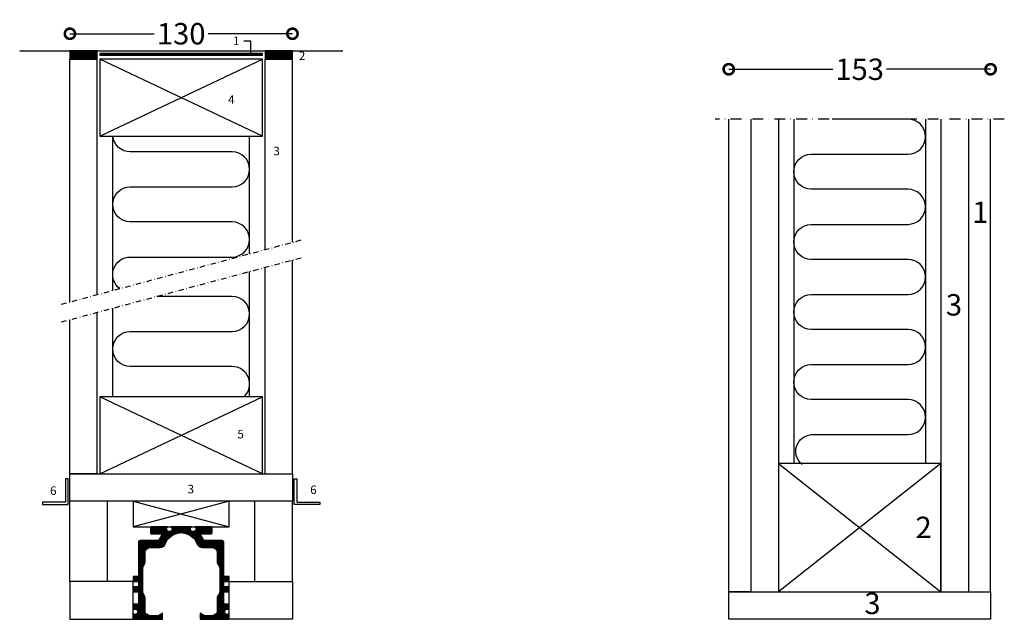
# Model space of a CAD drawing. Extents: x -8090 to -2420, y -3587 to -1350.
# Drawn here: x -2995 to -2420, y -2030 to -1679 of the extents above; entities that cross this region are included whole.
import ezdxf

# ---------------------------------------------------------------- set-up
doc = ezdxf.new("R2010")
doc.units = 0
doc.header["$MEASUREMENT"] = 0
doc.header["$PDSIZE"] = -5
doc.linetypes.add('DASHDOT2', pattern=[12.7, 6.35, -3.175, 0, -3.175])
doc.layers.get('0').update_dxf_attribs({"linetype": 'CONTINUOUS'})
doc.layers.get('DEFPOINTS').update_dxf_attribs({"linetype": 'CONTINUOUS'})
for name, color, linetype in [('SWG 001', 1, 'CONTINUOUS'), ('SWG 002', 3, 'CONTINUOUS'), ('SWG 003', 3, 'CONTINUOUS'), ('SWG 004', 8, 'CONTINUOUS'), ('SWG 005', 8, 'CONTINUOUS'), ('SWG 006', 4, 'CONTINUOUS'), ('SWG 007', 2, 'CONTINUOUS'), ('SWG 012', 8, 'CONTINUOUS')]:
    doc.layers.add(name, color=color, linetype=linetype)
doc.styles.add('Arial', font='arial.ttf')
doc.dimstyles.new('HABILA', dxfattribs={"dimscale": 0, "dimtxt": 2.5, "dimasz": 2, "dimexe": 2, "dimexo": 3, "dimgap": 2.5, "dimtad": 0, "dimtih": 1, "dimdec": 0, "dimzin": 0, "dimdsep": 46, "dimtxsty": 'Arial', "dimblk": 'DOTSMALL', "dimcen": 4, "dimse1": 1, "dimse2": 1, "dimclrd": 8, "dimadec": 0, "dimazin": 0, "dimtfac": 1, "dimtdec": 0, "dimtix": 1, "dimtmove": 2, "dimatfit": 2, "dimldrblk": 'DOTSMALL', "dimfxl": 1, "dimtolj": 1, "dimtzin": 0, "dimarcsym": 0})

# ---------------------------------------------------------------- blocks, each defined once
blk = doc.blocks.new('_DotSmall')
at = {"color": 0, "linetype": 'ByBlock', "const_width": 0.5}
blk.add_lwpolyline([(-0.0625, 0, 1), (0.0625, 0, 1)], format="xyb", close=True, dxfattribs=at)
blk = doc.blocks.new('*D0')
at = {"layer": 'DEFPOINTS', "color": 0, "transparency": 16777216}
for p in [(-2836.099806138167, -1687.637713326215), (-2966.099806138167, -1726.191564744664), (-2836.099806138167, -1726.191564744664)]:
    blk.add_point(p, dxfattribs=at)
at = {"layer": 'SWG 006', "color": 8, "lineweight": -2, "transparency": 16777216}
for p, q in [((-2966.099806138167, -1687.637713326215), (-2916.798987584279, -1687.637713326215)), ((-2836.099806138167, -1687.637713326215), (-2885.400624692055, -1687.637713326215))]:
    blk.add_line(p, q, dxfattribs=at)
at = {"layer": 'SWG 006', "color": 8, "lineweight": -2, "transparency": 16777216, "xscale": 12, "yscale": 12, "zscale": 12, "rotation": 180}
blk.add_blockref('_DotSmall', (-2966.099806138167, -1687.637713326215), dxfattribs=at)
at = {"layer": 'SWG 006', "color": 8, "lineweight": -2, "transparency": 16777216, "xscale": 12, "yscale": 12, "zscale": 12}
blk.add_blockref('_DotSmall', (-2836.099806138167, -1687.637713326215), dxfattribs=at)
at = {"layer": 'SWG 006', "color": 0, "transparency": 16777216, "insert": (-2901.099806138167, -1687.637713326215), "char_height": 12.5, "attachment_point": 5, "style": 'Arial'}
blk.add_mtext('\\A1;130', dxfattribs=at)
blk = doc.blocks.new('*D1')
at = {"layer": 'DEFPOINTS', "color": 0, "transparency": 16777216}
for p in [(-2428.229373826208, -1708.380830594609), (-2581.229373826208, -1755.661786123061), (-2428.229373826208, -1755.661786123061)]:
    blk.add_point(p, dxfattribs=at)
at = {"layer": 'SWG 006', "color": 8, "lineweight": -2, "transparency": 16777216}
for p, q in [((-2581.229373826208, -1708.380830594609), (-2520.449871779824, -1708.380830594609)), ((-2428.229373826208, -1708.380830594609), (-2489.008875872593, -1708.380830594609))]:
    blk.add_line(p, q, dxfattribs=at)
at = {"layer": 'SWG 006', "color": 8, "lineweight": -2, "transparency": 16777216, "xscale": 12, "yscale": 12, "zscale": 12, "rotation": 180}
blk.add_blockref('_DotSmall', (-2581.229373826208, -1708.380830594609), dxfattribs=at)
at = {"layer": 'SWG 006', "color": 8, "lineweight": -2, "transparency": 16777216, "xscale": 12, "yscale": 12, "zscale": 12}
blk.add_blockref('_DotSmall', (-2428.229373826208, -1708.380830594609), dxfattribs=at)
at = {"layer": 'SWG 006', "color": 0, "transparency": 16777216, "insert": (-2504.729373826208, -1708.380830594609), "char_height": 12.5, "attachment_point": 5, "style": 'Arial'}
blk.add_mtext('\\A1;153', dxfattribs=at)

msp = doc.modelspace()

# ---------------------------------------------------------------- hatches: boundary and pattern name
at = {"layer": 'SWG 003', "linetype": 'Continuous'}
h = msp.add_hatch(dxfattribs=at)
h.set_pattern_fill('_U', color=256, scale=0.5, angle=45, style=0, pattern_type=0)
h.set_pattern_definition([(45, (-791.7040181631805, -2688.942563783676), (-0.3535533905932737, 0.3535533905932738), [])])
edge = h.paths.add_edge_path()
edge.add_line((-2883.455167154573, -1987.587281721648), (-2883.099806138166, -1987.587281721648))
edge.add_arc((-2883.099806138166, -1990.587281721648), 3, 0, 90, ccw=False)
edge.add_line((-2880.099806138166, -1990.587281721648), (-2880.099806138166, -1996.587281721648))
edge.add_line((-2880.099806138166, -1996.587281721648), (-2879.001729926812, -1998.489205510295))
edge.add_arc((-2881.599806138166, -1999.989205510296), 3.000000000000474, 8.697043085703626e-12, 30.000000000004775, ccw=False)
edge.add_line((-2878.599806138166, -1999.989205510295), (-2878.599806138166, -2013.185357933001))
edge.add_arc((-2881.599806138166, -2013.185357933001), 3.000000000000455, 329.9999999999952, 359.9999999999913, ccw=False)
edge.add_line((-2879.001729926812, -2014.685357933001), (-2880.099806138166, -2016.587281721648))
edge.add_line((-2880.099806138166, -2016.587281721648), (-2880.099806138166, -2026.087281721648))
edge.add_line((-2880.099806138166, -2026.087281721648), (-2882.69788234952, -2027.587281721648))
edge.add_line((-2882.69788234952, -2027.587281721648), (-2887.501729926812, -2027.587281721648))
edge.add_line((-2887.501729926812, -2027.587281721648), (-2890.099806138166, -2026.087281721648))
edge.add_line((-2890.099806138166, -2026.087281721648), (-2890.099806138166, -2029.587281721648))
edge.add_line((-2890.099806138166, -2029.587281721648), (-2873.099806138166, -2029.587281721648))
edge.add_line((-2873.099806138166, -2029.587281721648), (-2873.099806138166, -2026.258188683892))
edge.add_arc((-2874.170351598196, -2025.137281721648), 1.549999999999541, 46.31647563683259, 313.68352436316735, ccw=False)
edge.add_line((-2873.099806138166, -2024.016374759405), (-2873.099806138166, -2020.687281721648))
edge.add_line((-2873.099806138166, -2020.687281721648), (-2876.099806138166, -2020.687281721648))
edge.add_line((-2876.099806138166, -2020.687281721648), (-2876.099806138166, -2013.587281721648))
edge.add_line((-2876.099806138166, -2013.587281721648), (-2873.099806138166, -2013.587281721648))
edge.add_line((-2873.099806138166, -2013.587281721648), (-2873.099806138166, -2010.587281721648))
edge.add_line((-2873.099806138166, -2010.587281721648), (-2876.099806138166, -2010.587281721648))
edge.add_line((-2876.099806138166, -2010.587281721648), (-2876.099806138166, -2007.587281721648))
edge.add_line((-2876.099806138166, -2007.587281721648), (-2873.099806138166, -2007.587281721648))
edge.add_line((-2873.099806138166, -2007.587281721648), (-2873.099806138166, -2004.587281721648))
edge.add_line((-2873.099806138166, -2004.587281721648), (-2876.099806138166, -2004.587281721648))
edge.add_line((-2876.099806138166, -2004.587281721648), (-2876.099806138166, -1984.587281721648))
edge.add_arc((-2877.099806138166, -1984.587281721648), 1, 0, 90)
edge.add_line((-2877.099806138166, -1983.587281721648), (-2887.790405061407, -1983.587281721648))
edge.add_line((-2887.790405061407, -1983.587281721648), (-2890.099806138166, -1979.587281721648))
edge.add_line((-2890.099806138166, -1979.587281721648), (-2883.599806138166, -1979.587281721648))
edge.add_arc((-2883.599806138166, -1979.087281721648), 0.5, 270, 360)
edge.add_line((-2883.099806138166, -1979.087281721648), (-2883.099806138166, -1976.087281721648))
edge.add_arc((-2883.599806138166, -1976.087281721648), 0.5, 0, 90)
edge.add_line((-2883.599806138166, -1975.587281721648), (-2893.162744457012, -1975.587281721648))
edge.add_arc((-2894.099806138166, -1976.821953907175), 1.550000000000542, -232.8031067783055, 52.80310677830562, ccw=False)
edge.add_line((-2895.03686781932, -1975.587281721648), (-2907.162744457012, -1975.587281721648))
edge.add_arc((-2908.099806138166, -1976.821953907175), 1.550000000000542, -232.8031067783055, 52.80310677830562, ccw=False)
edge.add_line((-2909.03686781932, -1975.587281721648), (-2918.599806138166, -1975.587281721648))
edge.add_arc((-2918.599806138166, -1976.087281721648), 0.5, 90, 180)
edge.add_line((-2919.099806138166, -1976.087281721648), (-2919.099806138166, -1979.087281721648))
edge.add_arc((-2918.599806138166, -1979.087281721648), 0.5, 180, 270)
edge.add_line((-2918.599806138166, -1979.587281721648), (-2912.099806138166, -1979.587281721648))
edge.add_line((-2912.099806138166, -1979.587281721648), (-2914.409207214925, -1983.587281721648))
edge.add_line((-2914.409207214925, -1983.587281721648), (-2925.099806138166, -1983.587281721648))
edge.add_arc((-2925.099806138166, -1984.587281721648), 1, 90, 180)
edge.add_line((-2926.099806138166, -1984.587281721648), (-2926.099806138166, -2004.587281721648))
edge.add_line((-2926.099806138166, -2004.587281721648), (-2929.099806138166, -2004.587281721648))
edge.add_line((-2929.099806138166, -2004.587281721648), (-2929.099806138166, -2007.587281721648))
edge.add_line((-2929.099806138166, -2007.587281721648), (-2926.099806138166, -2007.587281721648))
edge.add_line((-2926.099806138166, -2007.587281721648), (-2926.099806138166, -2010.587281721648))
edge.add_line((-2926.099806138166, -2010.587281721648), (-2929.099806138166, -2010.587281721648))
edge.add_line((-2929.099806138166, -2010.587281721648), (-2929.099806138166, -2013.587281721648))
edge.add_line((-2929.099806138166, -2013.587281721648), (-2926.099806138166, -2013.587281721648))
edge.add_line((-2926.099806138166, -2013.587281721648), (-2926.099806138166, -2020.687281721648))
edge.add_line((-2926.099806138166, -2020.687281721648), (-2929.099806138166, -2020.687281721648))
edge.add_line((-2929.099806138166, -2020.687281721648), (-2929.099806138166, -2024.016374759405))
edge.add_arc((-2928.029260678135, -2025.137281721648), 1.549999999999541, -133.6835243631674, 133.6835243631674, ccw=False)
edge.add_line((-2929.099806138166, -2026.258188683892), (-2929.099806138166, -2029.587281721648))
edge.add_line((-2929.099806138166, -2029.587281721648), (-2912.099806138166, -2029.587281721648))
edge.add_line((-2912.099806138166, -2029.587281721648), (-2912.099806138166, -2026.087281721648))
edge.add_line((-2912.099806138166, -2026.087281721648), (-2914.69788234952, -2027.587281721648))
edge.add_line((-2914.69788234952, -2027.587281721648), (-2919.501729926812, -2027.587281721648))
edge.add_line((-2919.501729926812, -2027.587281721648), (-2922.099806138166, -2026.087281721648))
edge.add_line((-2922.099806138166, -2026.087281721648), (-2922.099806138166, -2016.587281721648))
edge.add_line((-2922.099806138166, -2016.587281721648), (-2923.19788234952, -2014.685357933001))
edge.add_arc((-2920.599806138166, -2013.185357933003), 2.999999999999564, 179.9999999999739, 209.9999999999747, ccw=False)
edge.add_line((-2923.599806138166, -2013.185357933001), (-2923.599806138166, -1999.989205510295))
edge.add_arc((-2920.599806138166, -1999.989205510294), 2.999999999999545, 150.0000000000253, 180.0000000000261, ccw=False)
edge.add_line((-2923.19788234952, -1998.489205510295), (-2922.099806138166, -1996.587281721648))
edge.add_line((-2922.099806138166, -1996.587281721648), (-2922.099806138166, -1990.587281721648))
edge.add_arc((-2919.099806138166, -1990.587281721648), 3, 90, 180, ccw=False)
edge.add_line((-2919.099806138166, -1987.587281721648), (-2913.296117055817, -1987.587281721648))
edge.add_arc((-2913.296117055816, -1984.587281721648), 3, 269.9999999999914, 339.7477532578048)
edge.add_arc((-2901.099806138166, -1989.087281721648), 10, 92.86508747513437, 159.7477532578145, ccw=False)
edge.add_arc((-2901.099806138166, -1979.087281721649), 0.5000000000002364, 89.99999999994787, 181.4325437374929, ccw=False)
edge.add_arc((-2901.099806138166, -1979.087281721648), 0.4999999999997726, -1.432543737572189, 90, ccw=False)
edge.add_arc((-2901.099806138166, -1989.087281721648), 10.00000000000019, 20.25224674218549, 87.13491252486563, ccw=False)
edge.add_arc((-2888.903495220516, -1984.587281721648), 2.999999999999944, 200.2522467421951, 270.0000000000086)
edge.add_line((-2888.903495220515, -1987.587281721648), (-2883.455167154573, -1987.587281721648))
at = {"layer": 'SWG 005', "linetype": 'Continuous'}
h = msp.add_hatch(dxfattribs=at)
h.set_pattern_fill('_U', color=256, scale=0.5, angle=45, style=0, pattern_type=0)
h.set_pattern_definition([(45, (245.8528547337633, -306.2974812218367), (-0.3535533905932737, 0.3535533905932738), [])])
h.paths.add_polyline_path([(-2950.099806138168, -1702.543178981565), (-2950.099806138168, -1697.543178981565), (-2966.099806138167, -1697.543178981565), (-2966.099806138167, -1702.543178981565)])
h = msp.add_hatch(dxfattribs=at)
h.set_pattern_fill('_U', color=256, scale=0.5, angle=45, style=0, pattern_type=0)
h.set_pattern_definition([(45, (146.2217599515357, 2629.720800603975), (-0.3535533905932737, 0.3535533905932738), [])])
h.paths.add_polyline_path([(-2948.599806138167, -1700.190307008721), (-2853.599806138167, -1700.190307008721), (-2853.599806138167, -1699.190307008721), (-2948.599806138167, -1699.190307008721)])
h = msp.add_hatch(dxfattribs=at)
h.set_pattern_fill('_U', color=256, scale=0.5, angle=45, style=0, pattern_type=0)
h.set_pattern_definition([(45, (359.8528547337642, -306.2974812218367), (-0.3535533905932737, 0.3535533905932738), [])])
h.paths.add_polyline_path([(-2836.099806138167, -1702.543178981565), (-2836.099806138167, -1697.543178981565), (-2852.099806138166, -1697.543178981565), (-2852.099806138166, -1702.543178981565)])

# ---------------------------------------------------------------- linework, layer by layer
at = {"layer": 'SWG 001'}
for p, q in [((-2995.447635588, -1697.543178981565), (-2806.751976688334, -1697.543178981565)), ((-2966.099806138167, -1844.256864689689), (-2966.099806138167, -1702.543178981565)), ((-2966.099806138167, -1702.543178981565), (-2950.099806138167, -1702.543178981565)), ((-2950.099806138167, -1839.969677610791), (-2950.099806138167, -1702.543178981565)), ((-2836.099806138167, -1702.543178981565), (-2852.099806138166, -1702.543178981565)), ((-2852.099806138167, -1813.710656752541), (-2852.099806138167, -1702.543178981565)), ((-2836.099806138167, -1809.423469673643), (-2836.099806138167, -1702.543178981565)), ((-2552.229373826209, -1737.539755798092), (-2552.229373826209, -2013.587281721648)), ((-2457.229373826207, -1737.539755798092), (-2457.229373826207, -2013.587281721648)), ((-2836.099806138167, -1944.587281721648), (-2836.099806138167, -1819.776231477744)), ((-2852.099806138167, -1944.587281721648), (-2852.099806138167, -1824.063418556642)), ((-2950.099806138167, -1944.587281721648), (-2950.099806138167, -1850.322439414892)), ((-2966.099806138167, -1944.587281721648), (-2966.099806138167, -1854.609626493789)), ((-2950.099806138167, -1944.587281721648), (-2966.099806138167, -1944.587281721648)), ((-2852.099806138166, -1944.587281721648), (-2836.099806138167, -1944.587281721648)), ((-2966.099806138167, -2007.587281721648), (-2966.099806138167, -1960.587281721648)), ((-2944.099806138167, -2007.587281721648), (-2944.099806138167, -1960.587281721648)), ((-2858.099806138167, -2007.587281721648), (-2858.099806138167, -1960.587281721648)), ((-2836.099806138167, -2007.587281721648), (-2836.099806138167, -1960.587281721648))]:
    msp.add_line(p, q, dxfattribs=at)
at = {"layer": 'SWG 001', "color": 8}
for p, q in [((-2552.229373826209, -1938.587281721648), (-2457.229373826209, -2013.587281721648)), ((-2457.229373826209, -1938.587281721648), (-2552.229373826209, -2013.587281721648))]:
    msp.add_line(p, q, dxfattribs=at)
at = {"layer": 'SWG 001'}
for points in [[(-2966.099806138167, -1702.543178981565), (-2950.099806138168, -1702.543178981565), (-2950.099806138168, -1697.543178981565), (-2966.099806138167, -1697.543178981565)], [(-2948.599806138167, -1700.190307008721), (-2853.599806138167, -1700.190307008721), (-2853.599806138167, -1699.190307008721), (-2948.599806138167, -1699.190307008721)], [(-2948.599806138167, -1747.543178981565), (-2853.599806138167, -1747.543178981565), (-2853.599806138167, -1702.543178981565), (-2948.599806138167, -1702.543178981565)], [(-2852.099806138166, -1702.543178981565), (-2836.099806138167, -1702.543178981565), (-2836.099806138167, -1697.543178981565), (-2852.099806138166, -1697.543178981565)], [(-2948.599806138167, -1944.587281721648), (-2853.599806138167, -1944.587281721648), (-2853.599806138167, -1899.587281721648), (-2948.599806138167, -1899.587281721648)], [(-2552.229373826209, -2013.587281721648), (-2457.229373826209, -2013.587281721648), (-2457.229373826209, -1938.587281721648), (-2552.229373826209, -1938.587281721648)], [(-2968.599806138167, -1947.587281721648), (-2968.599806138167, -1961.087281721648), (-2982.099806138167, -1961.087281721648), (-2982.099806138167, -1962.587281721648), (-2967.099806138167, -1962.587281721648), (-2967.099806138167, -1947.587281721648)], [(-2966.099806138167, -1944.587281721648), (-2836.099806138167, -1944.587281721648), (-2836.099806138167, -1960.587281721648), (-2966.099806138167, -1960.587281721648)], [(-2833.599806138167, -1947.587281721648), (-2833.599806138167, -1961.087281721648), (-2820.099806138167, -1961.087281721648), (-2820.099806138167, -1962.587281721648), (-2835.099806138167, -1962.587281721648), (-2835.099806138167, -1947.587281721648)], [(-2929.099806138167, -1975.587281721648), (-2873.099806138167, -1975.587281721648), (-2873.099806138167, -1960.587281721648), (-2929.099806138167, -1960.587281721648)], [(-2581.229373826208, -2013.587281721648), (-2428.229373826208, -2013.587281721648), (-2428.229373826208, -2029.587281721648), (-2581.229373826208, -2029.587281721648)]]:
    msp.add_lwpolyline(points, close=True, dxfattribs=at)
for points in [[(-2568.229373826209, -1737.539755798092), (-2568.229373826209, -2013.587281721648), (-2581.229373826208, -2013.587281721648), (-2581.229373826208, -1737.539755798092)], [(-2441.229373826208, -1737.539755798092), (-2441.229373826208, -2013.587281721648), (-2428.229373826208, -2013.587281721648), (-2428.229373826208, -1737.539755798092)]]:
    msp.add_lwpolyline(points, dxfattribs=at)
at = {"layer": 'SWG 001', "linetype": 'Continuous'}
for points in [[(-2966.099806138167, -2029.587281721648), (-2929.099806138166, -2029.587281721648), (-2929.099806138166, -2007.587281721648), (-2966.099806138167, -2007.587281721648)], [(-2836.099806138167, -2029.587281721648), (-2873.099806138166, -2029.587281721648), (-2873.099806138166, -2007.587281721648), (-2836.099806138167, -2007.587281721648)]]:
    msp.add_lwpolyline(points, close=True, dxfattribs=at)
at = {"layer": 'SWG 002'}
msp.add_lwpolyline([(-2883.455167154573, -1987.587281721648), (-2883.099806138166, -1987.587281721648, -0.4142135623730951), (-2880.099806138166, -1990.587281721648), (-2880.099806138166, -1996.587281721648), (-2879.001729926812, -1998.489205510295, -0.1316524975873853), (-2878.599806138166, -1999.989205510295), (-2878.599806138166, -2013.185357933001, -0.1316524975873873), (-2879.001729926812, -2014.685357933001), (-2880.099806138166, -2016.587281721648), (-2880.099806138166, -2026.087281721648), (-2882.69788234952, -2027.587281721648), (-2887.501729926812, -2027.587281721648), (-2890.099806138166, -2026.087281721648), (-2890.099806138166, -2029.587281721648), (-2873.099806138166, -2029.587281721648), (-2873.099806138166, -2026.258188683892, -2.337879546028272), (-2873.099806138166, -2024.016374759405), (-2873.099806138166, -2020.687281721648), (-2876.099806138166, -2020.687281721648), (-2876.099806138166, -2013.587281721648), (-2873.099806138166, -2013.587281721648), (-2873.099806138166, -2010.587281721648), (-2876.099806138166, -2010.587281721648), (-2876.099806138166, -2007.587281721648), (-2873.099806138166, -2007.587281721648), (-2873.099806138166, -2004.587281721648), (-2876.099806138166, -2004.587281721648), (-2876.099806138166, -1984.587281721648, 0.4142135623730951), (-2877.099806138166, -1983.587281721648), (-2887.790405061407, -1983.587281721648), (-2890.099806138166, -1979.587281721648), (-2883.599806138166, -1979.587281721648, 0.414213562373095), (-2883.099806138166, -1979.087281721648), (-2883.099806138166, -1976.087281721648, 0.4142135623730951), (-2883.599806138166, -1975.587281721648), (-2893.162744457012, -1975.587281721648, -2.971706389804577), (-2895.03686781932, -1975.587281721648), (-2907.162744457012, -1975.587281721648, -2.971706389804577), (-2909.03686781932, -1975.587281721648), (-2918.599806138166, -1975.587281721648, 0.4142135623730951), (-2919.099806138166, -1976.087281721648), (-2919.099806138166, -1979.087281721648, 0.4142135623730951), (-2918.599806138166, -1979.587281721648), (-2912.099806138166, -1979.587281721648), (-2914.409207214925, -1983.587281721648), (-2925.099806138166, -1983.587281721648, 0.414213562373095), (-2926.099806138166, -1984.587281721648), (-2926.099806138166, -2004.587281721648), (-2929.099806138166, -2004.587281721648), (-2929.099806138166, -2007.587281721648), (-2926.099806138166, -2007.587281721648), (-2926.099806138166, -2010.587281721648), (-2929.099806138166, -2010.587281721648), (-2929.099806138166, -2013.587281721648), (-2926.099806138166, -2013.587281721648), (-2926.099806138166, -2020.687281721648), (-2929.099806138166, -2020.687281721648), (-2929.099806138166, -2024.016374759405, -2.337879546028273), (-2929.099806138166, -2026.258188683892), (-2929.099806138166, -2029.587281721648), (-2912.099806138166, -2029.587281721648), (-2912.099806138166, -2026.087281721648), (-2914.69788234952, -2027.587281721648), (-2919.501729926812, -2027.587281721648), (-2922.099806138166, -2026.087281721648), (-2922.099806138166, -2016.587281721648), (-2923.19788234952, -2014.685357933001, -0.1316524975874072), (-2923.599806138166, -2013.185357933001), (-2923.599806138166, -1999.989205510295, -0.1316524975874053), (-2923.19788234952, -1998.489205510295), (-2922.099806138166, -1996.587281721648), (-2922.099806138166, -1990.587281721648, -0.414213562373095), (-2919.099806138166, -1987.587281721648), (-2919.099806138166, -1987.587281721648), (-2913.296117055817, -1987.587281721648, 0.3140891564315332), (-2910.481583767128, -1985.62574326011, -0.3004075837944381), (-2901.599649863745, -1979.099781721648, -0.4215557611422698), (-2901.099806138166, -1978.587281721648, -0.421555761142644), (-2900.599962412588, -1979.099781721648, -0.300407583794438), (-2891.718028509204, -1985.62574326011, 0.314089156431533), (-2888.903495220515, -1987.587281721648), (-2883.455167154573, -1987.587281721648)], format="xyb", dxfattribs=at)
at = {"layer": 'SWG 004'}
for p, q in [((-2853.599806138167, -1747.543178981565), (-2948.599806138167, -1702.543178981565)), ((-2948.599806138167, -1747.543178981565), (-2853.599806138167, -1702.543178981565)), ((-2543.229373826209, -1737.539755798092), (-2543.229373826209, -1938.587281721648)), ((-2466.229373826207, -1737.539755798092), (-2466.229373826207, -1938.587281721648)), ((-2941.099806138167, -1837.558134878911), (-2941.099806138167, -1747.543178981565)), ((-2861.099806138167, -1816.122199484421), (-2861.099806138167, -1747.543178981565)), ((-2861.099806138167, -1899.587281721648), (-2861.099806138166, -1826.474961288522)), ((-2941.099806138167, -1899.587281721648), (-2941.099806138167, -1847.910896683012)), ((-2948.599806138167, -1944.587281721648), (-2853.599806138167, -1899.587281721648)), ((-2853.599806138167, -1944.587281721648), (-2948.599806138167, -1899.587281721648)), ((-2929.099806138167, -1960.587281721648), (-2873.099806138167, -1975.587281721648)), ((-2873.099806138167, -1960.587281721648), (-2929.099806138167, -1975.587281721648))]:
    msp.add_line(p, q, dxfattribs=at)
for points in [[(-2538.325433382377, -1939.142724873735, -0.6884307306824623), (-2532.994536548195, -1921.765769862586), (-2476.464211104219, -1921.765769862586, 0.9999999999999999), (-2476.464211104219, -1901.296095306561), (-2532.994536548196, -1901.296095306561, -0.9999999999999999), (-2532.994536548196, -1880.826420750536), (-2476.46421110422, -1880.826420750536, 0.9999999999999999), (-2476.46421110422, -1860.356746194511), (-2532.994536548197, -1860.356746194511, -0.9999999999999999), (-2532.994536548197, -1839.887071638486), (-2476.464211104221, -1839.887071638486, 0.9999999999999999), (-2476.464211104221, -1819.417397082461), (-2532.994536548198, -1819.417397082461, -0.9999999999999999), (-2532.994536548198, -1798.947722526436), (-2476.464211104222, -1798.947722526436, 0.9999999999999999), (-2476.464211104222, -1778.478047970411), (-2532.994536548197, -1778.478047970411, -0.9999999999999999), (-2532.994536548197, -1758.008373414386), (-2476.464211104221, -1758.008373414386, 0.9999999999999999), (-2476.464211104221, -1737.538698858361), (-2520.877550264296, -1737.538698858361)], [(-2936.99530664823, -1836.458337555249, -0.7212492372266089), (-2930.864968860154, -1818.027717659848), (-2871.334643416179, -1818.027717659847, 0.9999999999999999), (-2871.334643416179, -1797.558043103822), (-2930.864968860154, -1797.558043103823, -0.9999999999999999), (-2930.864968860154, -1777.088368547798), (-2871.334643416179, -1777.088368547797, 0.9999999999999999), (-2871.334643416179, -1756.618693991772), (-2930.864968860155, -1756.618693991773, -0.3813431176258398), (-2941.033934686962, -1747.543178981565)], [(-2864.278015458797, -1899.587281721648, 0.6771254628596782), (-2871.334643416179, -1881.939220045408), (-2930.864968860154, -1881.939220045408, -0.9999999999999999), (-2930.864968860154, -1861.469545489383), (-2871.334643416179, -1861.469545489383, 0.9999999999999999), (-2871.334643416179, -1840.999870933358), (-2915.307506908043, -1840.999870933358)]]:
    msp.add_lwpolyline(points, format="xyb", dxfattribs=at)
at = {"layer": 'SWG 007'}
for p, q in [((-2860.399666842318, -1692.010486473033), (-2864.417456816065, -1692.010486473033)), ((-2860.399666842318, -1699.190307008721), (-2860.399666842318, -1692.010486473033))]:
    msp.add_line(p, q, dxfattribs=at)
at = {"layer": 'SWG 012', "color": 8, "linetype": 'DASHDOT2'}
msp.add_line((-2420.229373826208, -1737.539755798092), (-2589.229373826208, -1737.539755798092), dxfattribs=at)
at = {"layer": 'SWG 012', "color": 8, "linetype": 'DASHDOT2', "ltscale": 0.5}
for p, q in [((-2971.099806138167, -1845.596610651845), (-2831.099806138167, -1808.083723711487)), ((-2971.099806138167, -1855.949372455945), (-2831.099806138167, -1818.436485515589))]:
    msp.add_line(p, q, dxfattribs=at)

# ---------------------------------------------------------------- texts
at = {"layer": 'SWG 007', "attachment_point": 1, "style": 'Arial'}
for s, insert, char_height, width in [('1', (-2870.822586793523, -1689.247189213987), 5, 17.75), ('2', (-2832.367341894712, -1697.987971315021), 5, 17.75), ('4', (-2873.685825540961, -1723.544104078672), 5, 17.75), ('3', (-2847.244595729537, -1753.649142064333), 5, 17.75), ('1', (-2438.99576661417, -1785.625416158274), 12.5, 16.15), ('3', (-2454.340776909173, -1839.705954467355), 12.5, 16.15), ('5', (-2868.279277674022, -1918.957347871526), 5, 17.75), ('6', (-2977.708513898677, -1951.933411144557), 5, 17.75), ('3', (-2897.362154650019, -1951.047484819325), 5, 17.75), ('6', (-2825.737763867444, -1951.442575915969), 5, 17.75), ('2', (-2472.108695428348, -1969.660691347992), 12.5, 16.15), ('3', (-2501.99109067574, -2014.05517145228), 12.5, 16.15)]:
    msp.add_mtext(s, dxfattribs=dict(at, insert=insert, char_height=char_height, width=width))

# ---------------------------------------------------------------- dimensions: what is measured, and where the dimension line sits
at = {"layer": 'SWG 006'}
dim = msp.add_linear_dim(base=(-2836.099806138167, -1687.637713326215), p1=(-2966.099806138167, -1726.191564744664), p2=(-2836.099806138167, -1726.191564744664), text='130', dimstyle='HABILA', override={"dimscale": 1, "dimtxt": 12.5, "dimasz": 12}, dxfattribs=at)
dim.commit()
dim.dimension.update_dxf_attribs({"geometry": '*D0', "text_midpoint": (-2901.099806138167, -1687.637713326215)})
dim = msp.add_linear_dim(base=(-2428.229373826208, -1708.380830594609), p1=(-2581.229373826208, -1755.661786123061), p2=(-2428.229373826208, -1755.661786123061), dimstyle='HABILA', override={"dimscale": 1, "dimtxt": 12.5, "dimasz": 12, "dimtxsty": 'Arial'}, dxfattribs=at)
dim.commit()
dim.dimension.update_dxf_attribs({"geometry": '*D1', "text_midpoint": (-2504.729373826208, -1708.380830594609)})

doc.saveas('drawing.dxf')
